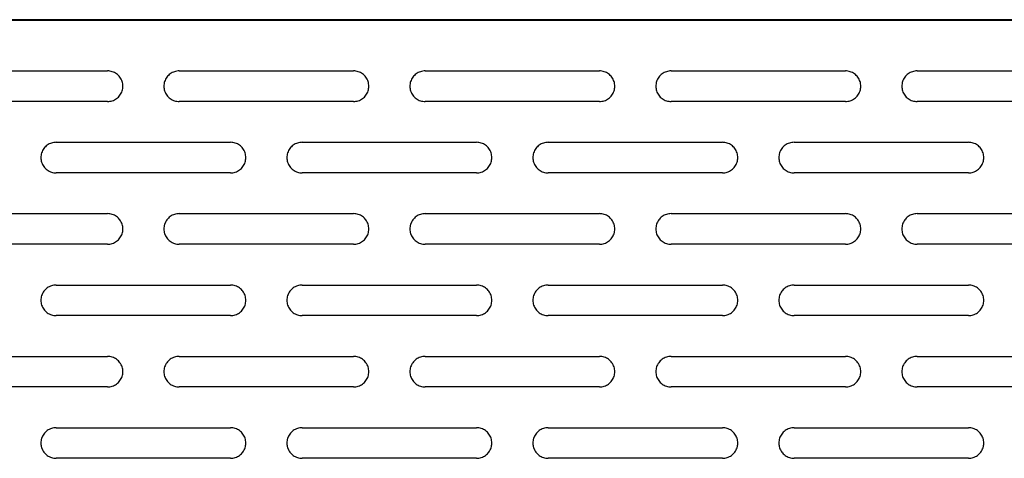
# Model space of a CAD drawing. Extents: x 880 to 5613, y -2677 to 1840.
# Drawn here: x 980 to 1076, y 1024 to 1067 of the extents above; entities that cross this region are included whole.
import ezdxf

# ---------------------------------------------------------------- set-up
doc = ezdxf.new("R2010")
doc.units = 0
doc.header["$MEASUREMENT"] = 0
doc.layers.add('60（枠・注記・公差印）', color=3, linetype='CONTINUOUS')
doc.layers.add('PLATE_M_D_2ND_1220S1_new__BL153', color=7, linetype='CONTINUOUS')

msp = doc.modelspace()

# ---------------------------------------------------------------- linework, layer by layer
at = {"layer": '60（枠・注記・公差印）', "color": 0, "linetype": 'Continuous'}
for p, q in [((971.369, 1061.941), (988.369, 1061.941)), ((995.369, 1061.941), (1012.369, 1061.941)), ((1019.369, 1061.941), (1036.369, 1061.941)), ((1043.369, 1061.941), (1060.369, 1061.941)), ((1067.369, 1061.941), (1084.369, 1061.941)), ((988.369, 1058.958), (971.369, 1058.958)), ((1012.369, 1058.958), (995.369, 1058.958)), ((1036.369, 1058.958), (1019.369, 1058.958)), ((1060.369, 1058.958), (1043.369, 1058.958)), ((1084.369, 1058.958), (1067.369, 1058.958)), ((983.369, 1054.98), (1000.369, 1054.98)), ((1007.369, 1054.98), (1024.369, 1054.98)), ((1031.369, 1054.98), (1048.369, 1054.98)), ((1055.369, 1054.98), (1072.369, 1054.98)), ((1000.369, 1051.996), (983.369, 1051.996)), ((1024.369, 1051.996), (1007.369, 1051.996)), ((1048.369, 1051.996), (1031.369, 1051.996)), ((1072.369, 1051.996), (1055.369, 1051.996)), ((971.369, 1048.018), (988.369, 1048.018)), ((995.369, 1048.018), (1012.369, 1048.018)), ((1019.369, 1048.018), (1036.369, 1048.018)), ((1043.369, 1048.018), (1060.369, 1048.018)), ((1067.369, 1048.018), (1084.369, 1048.018)), ((988.369, 1045.035), (971.369, 1045.035)), ((1012.369, 1045.035), (995.369, 1045.035)), ((1036.369, 1045.035), (1019.369, 1045.035)), ((1060.369, 1045.035), (1043.369, 1045.035)), ((1084.369, 1045.035), (1067.369, 1045.035)), ((983.369, 1041.057), (1000.369, 1041.057)), ((1007.369, 1041.057), (1024.369, 1041.057)), ((1031.369, 1041.057), (1048.369, 1041.057)), ((1055.369, 1041.057), (1072.369, 1041.057)), ((1000.369, 1038.073), (983.369, 1038.073)), ((1024.369, 1038.073), (1007.369, 1038.073)), ((1048.369, 1038.073), (1031.369, 1038.073)), ((1072.369, 1038.073), (1055.369, 1038.073)), ((971.369, 1034.095), (988.369, 1034.095)), ((995.369, 1034.095), (1012.369, 1034.095)), ((1019.369, 1034.095), (1036.369, 1034.095)), ((1043.369, 1034.095), (1060.369, 1034.095)), ((1067.369, 1034.095), (1084.369, 1034.095)), ((988.369, 1031.111), (971.369, 1031.111)), ((1012.369, 1031.111), (995.369, 1031.111)), ((1036.369, 1031.111), (1019.369, 1031.111)), ((1060.369, 1031.111), (1043.369, 1031.111)), ((1084.369, 1031.111), (1067.369, 1031.111)), ((983.369, 1027.133), (1000.369, 1027.133)), ((1007.369, 1027.133), (1024.369, 1027.133)), ((1031.369, 1027.133), (1048.369, 1027.133)), ((1055.369, 1027.133), (1072.369, 1027.133)), ((1000.369, 1024.15), (983.369, 1024.15)), ((1024.369, 1024.15), (1007.369, 1024.15)), ((1048.369, 1024.15), (1031.369, 1024.15)), ((1072.369, 1024.15), (1055.369, 1024.15))]:
    msp.add_line(p, q, dxfattribs=at)
for centre, start, end in [((988.387, 1060.45), 359.08973, 359.99991), ((995.35, 1060.45), 180.00009, 180.91027), ((1012.387, 1060.45), 359.08973, 359.99991), ((1019.35, 1060.45), 180.00009, 180.91027), ((1036.387, 1060.45), 359.08973, 359.99991), ((1043.35, 1060.45), 180.00009, 180.91027), ((1060.387, 1060.45), 359.08973, 359.99991), ((1067.35, 1060.45), 180.00009, 180.91027), ((983.35, 1053.488), 180.00009, 180.91027), ((1000.387, 1053.488), 359.08973, 359.99991), ((1007.35, 1053.488), 180.00009, 180.91027), ((1024.387, 1053.488), 359.08973, 359.99991), ((1031.35, 1053.488), 180.00009, 180.91027), ((1048.387, 1053.488), 359.08973, 359.99991), ((1055.35, 1053.488), 180.00009, 180.91027), ((1072.387, 1053.488), 359.08973, 359.99991), ((988.387, 1046.526), 359.08973, 359.99991), ((995.35, 1046.526), 180.00009, 180.91027), ((1012.387, 1046.526), 359.08973, 359.99991), ((1019.35, 1046.526), 180.00009, 180.91027), ((1036.387, 1046.526), 359.08973, 359.99991), ((1043.35, 1046.526), 180.00009, 180.91027), ((1060.387, 1046.526), 359.08973, 359.99991), ((1067.35, 1046.526), 180.00009, 180.91027), ((983.35, 1039.565), 180.00009, 180.91027), ((1000.387, 1039.565), 359.08973, 359.99991), ((1007.35, 1039.565), 180.00009, 180.91027), ((1024.387, 1039.565), 359.08973, 359.99991), ((1031.35, 1039.565), 180.00009, 180.91027), ((1048.387, 1039.565), 359.08973, 359.99991), ((1055.35, 1039.565), 180.00009, 180.91027), ((1072.387, 1039.565), 359.08973, 359.99991), ((988.387, 1032.603), 359.08973, 359.99991), ((995.35, 1032.603), 180.00009, 180.91027), ((1012.387, 1032.603), 359.08973, 359.99991), ((1019.35, 1032.603), 180.00009, 180.91027), ((1036.387, 1032.603), 359.08973, 359.99991), ((1043.35, 1032.603), 180.00009, 180.91027), ((1060.387, 1032.603), 359.08973, 359.99991), ((1067.35, 1032.603), 180.00009, 180.91027), ((983.35, 1025.641), 180.00009, 180.91027), ((1000.387, 1025.641), 359.08973, 359.99991), ((1007.35, 1025.641), 180.00009, 180.91027), ((1024.387, 1025.641), 359.08973, 359.99991), ((1031.35, 1025.641), 180.00009, 180.91027), ((1048.387, 1025.641), 359.08973, 359.99991), ((1055.35, 1025.641), 180.00009, 180.91027), ((1072.387, 1025.641), 359.08973, 359.99991)]:
    msp.add_arc(centre, 1.481, start, end, dxfattribs=at)
for points, knots in [([(989.869, 1060.45), (989.869, 1060.528), (989.856, 1060.684), (989.801, 1060.913), (989.711, 1061.13), (989.587, 1061.33), (989.434, 1061.509), (989.254, 1061.662), (989.052, 1061.784), (988.834, 1061.874), (988.604, 1061.929), (988.447, 1061.941), (988.369, 1061.941)], [0, 0, 0, 0, 0.234096, 0.468254, 0.702531, 0.936972, 1.171604, 1.406439, 1.641465, 1.876654, 2.111961, 2.34733, 2.34733, 2.34733, 2.34733]), ([(995.369, 1061.941), (995.29, 1061.941), (995.133, 1061.929), (994.903, 1061.874), (994.685, 1061.784), (994.484, 1061.662), (994.304, 1061.509), (994.15, 1061.33), (994.027, 1061.13), (993.936, 1060.913), (993.881, 1060.684), (993.869, 1060.528), (993.869, 1060.45)], [0, 0, 0, 0, 0.235369, 0.470677, 0.705865, 0.940891, 1.175726, 1.410358, 1.644799, 1.879076, 2.113234, 2.34733, 2.34733, 2.34733, 2.34733]), ([(1013.869, 1060.45), (1013.869, 1060.528), (1013.856, 1060.684), (1013.801, 1060.913), (1013.711, 1061.13), (1013.587, 1061.33), (1013.434, 1061.509), (1013.254, 1061.662), (1013.052, 1061.784), (1012.834, 1061.874), (1012.604, 1061.929), (1012.447, 1061.941), (1012.369, 1061.941)], [0, 0, 0, 0, 0.234096, 0.468254, 0.702531, 0.936972, 1.171604, 1.406439, 1.641465, 1.876654, 2.111961, 2.34733, 2.34733, 2.34733, 2.34733]), ([(1019.369, 1061.941), (1019.29, 1061.941), (1019.133, 1061.929), (1018.903, 1061.874), (1018.685, 1061.784), (1018.484, 1061.662), (1018.304, 1061.509), (1018.15, 1061.33), (1018.027, 1061.13), (1017.936, 1060.913), (1017.881, 1060.684), (1017.869, 1060.528), (1017.869, 1060.45)], [0, 0, 0, 0, 0.235369, 0.470677, 0.705865, 0.940891, 1.175726, 1.410358, 1.644799, 1.879076, 2.113234, 2.34733, 2.34733, 2.34733, 2.34733]), ([(1037.869, 1060.45), (1037.869, 1060.528), (1037.856, 1060.684), (1037.801, 1060.913), (1037.711, 1061.13), (1037.587, 1061.33), (1037.434, 1061.509), (1037.254, 1061.662), (1037.052, 1061.784), (1036.834, 1061.874), (1036.604, 1061.929), (1036.447, 1061.941), (1036.369, 1061.941)], [0, 0, 0, 0, 0.234096, 0.468254, 0.702531, 0.936972, 1.171604, 1.406439, 1.641465, 1.876654, 2.111961, 2.34733, 2.34733, 2.34733, 2.34733]), ([(1043.369, 1061.941), (1043.29, 1061.941), (1043.133, 1061.929), (1042.903, 1061.874), (1042.685, 1061.784), (1042.484, 1061.662), (1042.304, 1061.509), (1042.15, 1061.33), (1042.027, 1061.13), (1041.936, 1060.913), (1041.881, 1060.684), (1041.869, 1060.528), (1041.869, 1060.45)], [0, 0, 0, 0, 0.235369, 0.470677, 0.705865, 0.940891, 1.175726, 1.410358, 1.644799, 1.879076, 2.113234, 2.34733, 2.34733, 2.34733, 2.34733]), ([(1061.869, 1060.45), (1061.869, 1060.528), (1061.856, 1060.684), (1061.801, 1060.913), (1061.711, 1061.13), (1061.587, 1061.33), (1061.434, 1061.509), (1061.254, 1061.662), (1061.052, 1061.784), (1060.834, 1061.874), (1060.604, 1061.929), (1060.447, 1061.941), (1060.369, 1061.941)], [0, 0, 0, 0, 0.234096, 0.468254, 0.702531, 0.936972, 1.171604, 1.406439, 1.641465, 1.876654, 2.111961, 2.34733, 2.34733, 2.34733, 2.34733]), ([(1067.369, 1061.941), (1067.29, 1061.941), (1067.133, 1061.929), (1066.903, 1061.874), (1066.685, 1061.784), (1066.484, 1061.662), (1066.304, 1061.509), (1066.15, 1061.33), (1066.027, 1061.13), (1065.936, 1060.913), (1065.881, 1060.684), (1065.869, 1060.528), (1065.869, 1060.45)], [0, 0, 0, 0, 0.235369, 0.470677, 0.705865, 0.940891, 1.175726, 1.410358, 1.644799, 1.879076, 2.113234, 2.34733, 2.34733, 2.34733, 2.34733]), ([(988.369, 1058.958), (988.447, 1058.958), (988.604, 1058.97), (988.834, 1059.025), (989.052, 1059.115), (989.254, 1059.238), (989.434, 1059.39), (989.587, 1059.569), (989.711, 1059.77), (989.801, 1059.987), (989.855, 1060.208), (989.867, 1060.356), (989.869, 1060.426)], [0, 0, 0, 0, 0.235369, 0.470677, 0.705865, 0.940891, 1.175726, 1.410358, 1.644799, 1.879076, 2.113234, 2.323865, 2.323865, 2.323865, 2.323865]), ([(993.869, 1060.426), (993.87, 1060.356), (993.883, 1060.208), (993.936, 1059.987), (994.027, 1059.77), (994.15, 1059.569), (994.304, 1059.39), (994.484, 1059.238), (994.685, 1059.115), (994.903, 1059.025), (995.133, 1058.97), (995.29, 1058.958), (995.369, 1058.958)], [0, 0, 0, 0, 0.21063, 0.444789, 0.679066, 0.913506, 1.148139, 1.382973, 1.617999, 1.853188, 2.088495, 2.323865, 2.323865, 2.323865, 2.323865]), ([(1012.369, 1058.958), (1012.447, 1058.958), (1012.604, 1058.97), (1012.834, 1059.025), (1013.052, 1059.115), (1013.254, 1059.238), (1013.434, 1059.39), (1013.587, 1059.569), (1013.711, 1059.77), (1013.801, 1059.987), (1013.855, 1060.208), (1013.867, 1060.356), (1013.869, 1060.426)], [0, 0, 0, 0, 0.235369, 0.470677, 0.705865, 0.940891, 1.175726, 1.410358, 1.644799, 1.879076, 2.113234, 2.323865, 2.323865, 2.323865, 2.323865]), ([(1017.869, 1060.426), (1017.87, 1060.356), (1017.883, 1060.208), (1017.936, 1059.987), (1018.027, 1059.77), (1018.15, 1059.569), (1018.304, 1059.39), (1018.484, 1059.238), (1018.685, 1059.115), (1018.903, 1059.025), (1019.133, 1058.97), (1019.29, 1058.958), (1019.369, 1058.958)], [0, 0, 0, 0, 0.21063, 0.444789, 0.679066, 0.913506, 1.148139, 1.382973, 1.617999, 1.853188, 2.088495, 2.323865, 2.323865, 2.323865, 2.323865]), ([(1036.369, 1058.958), (1036.447, 1058.958), (1036.604, 1058.97), (1036.834, 1059.025), (1037.052, 1059.115), (1037.254, 1059.238), (1037.434, 1059.39), (1037.587, 1059.569), (1037.711, 1059.77), (1037.801, 1059.987), (1037.855, 1060.208), (1037.867, 1060.356), (1037.869, 1060.426)], [0, 0, 0, 0, 0.235369, 0.470677, 0.705865, 0.940891, 1.175726, 1.410358, 1.644799, 1.879076, 2.113234, 2.323865, 2.323865, 2.323865, 2.323865]), ([(1041.869, 1060.426), (1041.87, 1060.356), (1041.883, 1060.208), (1041.936, 1059.987), (1042.027, 1059.77), (1042.15, 1059.569), (1042.304, 1059.39), (1042.484, 1059.238), (1042.685, 1059.115), (1042.903, 1059.025), (1043.133, 1058.97), (1043.29, 1058.958), (1043.369, 1058.958)], [0, 0, 0, 0, 0.21063, 0.444789, 0.679066, 0.913506, 1.148139, 1.382973, 1.617999, 1.853188, 2.088495, 2.323865, 2.323865, 2.323865, 2.323865]), ([(1060.369, 1058.958), (1060.447, 1058.958), (1060.604, 1058.97), (1060.834, 1059.025), (1061.052, 1059.115), (1061.254, 1059.238), (1061.434, 1059.39), (1061.587, 1059.569), (1061.711, 1059.77), (1061.801, 1059.987), (1061.855, 1060.208), (1061.867, 1060.356), (1061.869, 1060.426)], [0, 0, 0, 0, 0.235369, 0.470677, 0.705865, 0.940891, 1.175726, 1.410358, 1.644799, 1.879076, 2.113234, 2.323865, 2.323865, 2.323865, 2.323865]), ([(1065.869, 1060.426), (1065.87, 1060.356), (1065.883, 1060.208), (1065.936, 1059.987), (1066.027, 1059.77), (1066.15, 1059.569), (1066.304, 1059.39), (1066.484, 1059.238), (1066.685, 1059.115), (1066.903, 1059.025), (1067.133, 1058.97), (1067.29, 1058.958), (1067.369, 1058.958)], [0, 0, 0, 0, 0.21063, 0.444789, 0.679066, 0.913506, 1.148139, 1.382973, 1.617999, 1.853188, 2.088495, 2.323865, 2.323865, 2.323865, 2.323865]), ([(983.369, 1054.98), (983.29, 1054.98), (983.133, 1054.968), (982.903, 1054.913), (982.685, 1054.823), (982.484, 1054.7), (982.304, 1054.547), (982.15, 1054.369), (982.027, 1054.168), (981.936, 1053.951), (981.881, 1053.722), (981.869, 1053.566), (981.869, 1053.488)], [0, 0, 0, 0, 0.235369, 0.470677, 0.705865, 0.940891, 1.175726, 1.410358, 1.644799, 1.879076, 2.113234, 2.34733, 2.34733, 2.34733, 2.34733]), ([(1001.869, 1053.488), (1001.869, 1053.566), (1001.856, 1053.722), (1001.801, 1053.951), (1001.711, 1054.168), (1001.587, 1054.369), (1001.434, 1054.547), (1001.254, 1054.7), (1001.052, 1054.823), (1000.834, 1054.913), (1000.604, 1054.968), (1000.447, 1054.98), (1000.369, 1054.98)], [0, 0, 0, 0, 0.234096, 0.468254, 0.702531, 0.936972, 1.171604, 1.406439, 1.641465, 1.876654, 2.111961, 2.34733, 2.34733, 2.34733, 2.34733]), ([(1007.369, 1054.98), (1007.29, 1054.98), (1007.133, 1054.968), (1006.903, 1054.913), (1006.685, 1054.823), (1006.484, 1054.7), (1006.304, 1054.547), (1006.15, 1054.369), (1006.027, 1054.168), (1005.936, 1053.951), (1005.881, 1053.722), (1005.869, 1053.566), (1005.869, 1053.488)], [0, 0, 0, 0, 0.235369, 0.470677, 0.705865, 0.940891, 1.175726, 1.410358, 1.644799, 1.879076, 2.113234, 2.34733, 2.34733, 2.34733, 2.34733]), ([(1025.869, 1053.488), (1025.869, 1053.566), (1025.856, 1053.722), (1025.801, 1053.951), (1025.711, 1054.168), (1025.587, 1054.369), (1025.434, 1054.547), (1025.254, 1054.7), (1025.052, 1054.823), (1024.834, 1054.913), (1024.604, 1054.968), (1024.447, 1054.98), (1024.369, 1054.98)], [0, 0, 0, 0, 0.234096, 0.468254, 0.702531, 0.936972, 1.171604, 1.406439, 1.641465, 1.876654, 2.111961, 2.34733, 2.34733, 2.34733, 2.34733]), ([(1031.369, 1054.98), (1031.29, 1054.98), (1031.133, 1054.968), (1030.903, 1054.913), (1030.685, 1054.823), (1030.484, 1054.7), (1030.304, 1054.547), (1030.15, 1054.369), (1030.027, 1054.168), (1029.936, 1053.951), (1029.881, 1053.722), (1029.869, 1053.566), (1029.869, 1053.488)], [0, 0, 0, 0, 0.235369, 0.470677, 0.705865, 0.940891, 1.175726, 1.410358, 1.644799, 1.879076, 2.113234, 2.34733, 2.34733, 2.34733, 2.34733]), ([(1049.869, 1053.488), (1049.869, 1053.566), (1049.856, 1053.722), (1049.801, 1053.951), (1049.711, 1054.168), (1049.587, 1054.369), (1049.434, 1054.547), (1049.254, 1054.7), (1049.052, 1054.823), (1048.834, 1054.913), (1048.604, 1054.968), (1048.447, 1054.98), (1048.369, 1054.98)], [0, 0, 0, 0, 0.234096, 0.468254, 0.702531, 0.936972, 1.171604, 1.406439, 1.641465, 1.876654, 2.111961, 2.34733, 2.34733, 2.34733, 2.34733]), ([(1055.369, 1054.98), (1055.29, 1054.98), (1055.133, 1054.968), (1054.903, 1054.913), (1054.685, 1054.823), (1054.484, 1054.7), (1054.304, 1054.547), (1054.15, 1054.369), (1054.027, 1054.168), (1053.936, 1053.951), (1053.881, 1053.722), (1053.869, 1053.566), (1053.869, 1053.488)], [0, 0, 0, 0, 0.235369, 0.470677, 0.705865, 0.940891, 1.175726, 1.410358, 1.644799, 1.879076, 2.113234, 2.34733, 2.34733, 2.34733, 2.34733]), ([(1073.869, 1053.488), (1073.869, 1053.566), (1073.856, 1053.722), (1073.801, 1053.951), (1073.711, 1054.168), (1073.587, 1054.369), (1073.434, 1054.547), (1073.254, 1054.7), (1073.052, 1054.823), (1072.834, 1054.913), (1072.604, 1054.968), (1072.447, 1054.98), (1072.369, 1054.98)], [0, 0, 0, 0, 0.234096, 0.468254, 0.702531, 0.936972, 1.171604, 1.406439, 1.641465, 1.876654, 2.111961, 2.34733, 2.34733, 2.34733, 2.34733]), ([(981.869, 1053.464), (981.87, 1053.394), (981.883, 1053.246), (981.936, 1053.025), (982.027, 1052.808), (982.15, 1052.607), (982.304, 1052.429), (982.484, 1052.276), (982.685, 1052.153), (982.903, 1052.063), (983.133, 1052.009), (983.29, 1051.996), (983.369, 1051.996)], [0, 0, 0, 0, 0.21063, 0.444789, 0.679066, 0.913506, 1.148139, 1.382973, 1.617999, 1.853188, 2.088495, 2.323865, 2.323865, 2.323865, 2.323865]), ([(1000.369, 1051.996), (1000.447, 1051.996), (1000.604, 1052.009), (1000.834, 1052.063), (1001.052, 1052.153), (1001.254, 1052.276), (1001.434, 1052.429), (1001.587, 1052.607), (1001.711, 1052.808), (1001.801, 1053.025), (1001.855, 1053.246), (1001.867, 1053.394), (1001.869, 1053.464)], [0, 0, 0, 0, 0.235369, 0.470677, 0.705865, 0.940891, 1.175726, 1.410358, 1.644799, 1.879076, 2.113234, 2.323865, 2.323865, 2.323865, 2.323865]), ([(1005.869, 1053.464), (1005.87, 1053.394), (1005.883, 1053.246), (1005.936, 1053.025), (1006.027, 1052.808), (1006.15, 1052.607), (1006.304, 1052.429), (1006.484, 1052.276), (1006.685, 1052.153), (1006.903, 1052.063), (1007.133, 1052.009), (1007.29, 1051.996), (1007.369, 1051.996)], [0, 0, 0, 0, 0.21063, 0.444789, 0.679066, 0.913506, 1.148139, 1.382973, 1.617999, 1.853188, 2.088495, 2.323865, 2.323865, 2.323865, 2.323865]), ([(1024.369, 1051.996), (1024.447, 1051.996), (1024.604, 1052.009), (1024.834, 1052.063), (1025.052, 1052.153), (1025.254, 1052.276), (1025.434, 1052.429), (1025.587, 1052.607), (1025.711, 1052.808), (1025.801, 1053.025), (1025.855, 1053.246), (1025.867, 1053.394), (1025.869, 1053.464)], [0, 0, 0, 0, 0.235369, 0.470677, 0.705865, 0.940891, 1.175726, 1.410358, 1.644799, 1.879076, 2.113234, 2.323865, 2.323865, 2.323865, 2.323865]), ([(1029.869, 1053.464), (1029.87, 1053.394), (1029.883, 1053.246), (1029.936, 1053.025), (1030.027, 1052.808), (1030.15, 1052.607), (1030.304, 1052.429), (1030.484, 1052.276), (1030.685, 1052.153), (1030.903, 1052.063), (1031.133, 1052.009), (1031.29, 1051.996), (1031.369, 1051.996)], [0, 0, 0, 0, 0.21063, 0.444789, 0.679066, 0.913506, 1.148139, 1.382973, 1.617999, 1.853188, 2.088495, 2.323865, 2.323865, 2.323865, 2.323865]), ([(1048.369, 1051.996), (1048.447, 1051.996), (1048.604, 1052.009), (1048.834, 1052.063), (1049.052, 1052.153), (1049.254, 1052.276), (1049.434, 1052.429), (1049.587, 1052.607), (1049.711, 1052.808), (1049.801, 1053.025), (1049.855, 1053.246), (1049.867, 1053.394), (1049.869, 1053.464)], [0, 0, 0, 0, 0.235369, 0.470677, 0.705865, 0.940891, 1.175726, 1.410358, 1.644799, 1.879076, 2.113234, 2.323865, 2.323865, 2.323865, 2.323865]), ([(1053.869, 1053.464), (1053.87, 1053.394), (1053.883, 1053.246), (1053.936, 1053.025), (1054.027, 1052.808), (1054.15, 1052.607), (1054.304, 1052.429), (1054.484, 1052.276), (1054.685, 1052.153), (1054.903, 1052.063), (1055.133, 1052.009), (1055.29, 1051.996), (1055.369, 1051.996)], [0, 0, 0, 0, 0.21063, 0.444789, 0.679066, 0.913506, 1.148139, 1.382973, 1.617999, 1.853188, 2.088495, 2.323865, 2.323865, 2.323865, 2.323865]), ([(1072.369, 1051.996), (1072.447, 1051.996), (1072.604, 1052.009), (1072.834, 1052.063), (1073.052, 1052.153), (1073.254, 1052.276), (1073.434, 1052.429), (1073.587, 1052.607), (1073.711, 1052.808), (1073.801, 1053.025), (1073.855, 1053.246), (1073.867, 1053.394), (1073.869, 1053.464)], [0, 0, 0, 0, 0.235369, 0.470677, 0.705865, 0.940891, 1.175726, 1.410358, 1.644799, 1.879076, 2.113234, 2.323865, 2.323865, 2.323865, 2.323865]), ([(989.869, 1046.526), (989.869, 1046.604), (989.856, 1046.761), (989.801, 1046.989), (989.711, 1047.206), (989.587, 1047.407), (989.434, 1047.586), (989.254, 1047.738), (989.052, 1047.861), (988.834, 1047.951), (988.604, 1048.006), (988.447, 1048.018), (988.369, 1048.018)], [0, 0, 0, 0, 0.234096, 0.468254, 0.702531, 0.936972, 1.171604, 1.406439, 1.641465, 1.876654, 2.111961, 2.34733, 2.34733, 2.34733, 2.34733]), ([(995.369, 1048.018), (995.29, 1048.018), (995.133, 1048.006), (994.903, 1047.951), (994.685, 1047.861), (994.484, 1047.738), (994.304, 1047.586), (994.15, 1047.407), (994.027, 1047.206), (993.936, 1046.989), (993.881, 1046.761), (993.869, 1046.604), (993.869, 1046.526)], [0, 0, 0, 0, 0.235369, 0.470677, 0.705865, 0.940891, 1.175726, 1.410358, 1.644799, 1.879076, 2.113234, 2.34733, 2.34733, 2.34733, 2.34733]), ([(1013.869, 1046.526), (1013.869, 1046.604), (1013.856, 1046.761), (1013.801, 1046.989), (1013.711, 1047.206), (1013.587, 1047.407), (1013.434, 1047.586), (1013.254, 1047.738), (1013.052, 1047.861), (1012.834, 1047.951), (1012.604, 1048.006), (1012.447, 1048.018), (1012.369, 1048.018)], [0, 0, 0, 0, 0.234096, 0.468254, 0.702531, 0.936972, 1.171604, 1.406439, 1.641465, 1.876654, 2.111961, 2.34733, 2.34733, 2.34733, 2.34733]), ([(1019.369, 1048.018), (1019.29, 1048.018), (1019.133, 1048.006), (1018.903, 1047.951), (1018.685, 1047.861), (1018.484, 1047.738), (1018.304, 1047.586), (1018.15, 1047.407), (1018.027, 1047.206), (1017.936, 1046.989), (1017.881, 1046.761), (1017.869, 1046.604), (1017.869, 1046.526)], [0, 0, 0, 0, 0.235369, 0.470677, 0.705865, 0.940891, 1.175726, 1.410358, 1.644799, 1.879076, 2.113234, 2.34733, 2.34733, 2.34733, 2.34733]), ([(1037.869, 1046.526), (1037.869, 1046.604), (1037.856, 1046.761), (1037.801, 1046.989), (1037.711, 1047.206), (1037.587, 1047.407), (1037.434, 1047.586), (1037.254, 1047.738), (1037.052, 1047.861), (1036.834, 1047.951), (1036.604, 1048.006), (1036.447, 1048.018), (1036.369, 1048.018)], [0, 0, 0, 0, 0.234096, 0.468254, 0.702531, 0.936972, 1.171604, 1.406439, 1.641465, 1.876654, 2.111961, 2.34733, 2.34733, 2.34733, 2.34733]), ([(1043.369, 1048.018), (1043.29, 1048.018), (1043.133, 1048.006), (1042.903, 1047.951), (1042.685, 1047.861), (1042.484, 1047.738), (1042.304, 1047.586), (1042.15, 1047.407), (1042.027, 1047.206), (1041.936, 1046.989), (1041.881, 1046.761), (1041.869, 1046.604), (1041.869, 1046.526)], [0, 0, 0, 0, 0.235369, 0.470677, 0.705865, 0.940891, 1.175726, 1.410358, 1.644799, 1.879076, 2.113234, 2.34733, 2.34733, 2.34733, 2.34733]), ([(1061.869, 1046.526), (1061.869, 1046.604), (1061.856, 1046.761), (1061.801, 1046.989), (1061.711, 1047.206), (1061.587, 1047.407), (1061.434, 1047.586), (1061.254, 1047.738), (1061.052, 1047.861), (1060.834, 1047.951), (1060.604, 1048.006), (1060.447, 1048.018), (1060.369, 1048.018)], [0, 0, 0, 0, 0.234096, 0.468254, 0.702531, 0.936972, 1.171604, 1.406439, 1.641465, 1.876654, 2.111961, 2.34733, 2.34733, 2.34733, 2.34733]), ([(1067.369, 1048.018), (1067.29, 1048.018), (1067.133, 1048.006), (1066.903, 1047.951), (1066.685, 1047.861), (1066.484, 1047.738), (1066.304, 1047.586), (1066.15, 1047.407), (1066.027, 1047.206), (1065.936, 1046.989), (1065.881, 1046.761), (1065.869, 1046.604), (1065.869, 1046.526)], [0, 0, 0, 0, 0.235369, 0.470677, 0.705865, 0.940891, 1.175726, 1.410358, 1.644799, 1.879076, 2.113234, 2.34733, 2.34733, 2.34733, 2.34733]), ([(988.369, 1045.035), (988.447, 1045.035), (988.604, 1045.047), (988.834, 1045.102), (989.052, 1045.192), (989.254, 1045.314), (989.434, 1045.467), (989.587, 1045.646), (989.711, 1045.846), (989.801, 1046.063), (989.855, 1046.284), (989.867, 1046.433), (989.869, 1046.503)], [0, 0, 0, 0, 0.235369, 0.470677, 0.705865, 0.940891, 1.175726, 1.410358, 1.644799, 1.879076, 2.113234, 2.323865, 2.323865, 2.323865, 2.323865]), ([(993.869, 1046.503), (993.87, 1046.433), (993.883, 1046.284), (993.936, 1046.063), (994.027, 1045.846), (994.15, 1045.646), (994.304, 1045.467), (994.484, 1045.314), (994.685, 1045.192), (994.903, 1045.102), (995.133, 1045.047), (995.29, 1045.035), (995.369, 1045.035)], [0, 0, 0, 0, 0.21063, 0.444789, 0.679066, 0.913506, 1.148139, 1.382973, 1.617999, 1.853188, 2.088495, 2.323865, 2.323865, 2.323865, 2.323865]), ([(1012.369, 1045.035), (1012.447, 1045.035), (1012.604, 1045.047), (1012.834, 1045.102), (1013.052, 1045.192), (1013.254, 1045.314), (1013.434, 1045.467), (1013.587, 1045.646), (1013.711, 1045.846), (1013.801, 1046.063), (1013.855, 1046.284), (1013.867, 1046.433), (1013.869, 1046.503)], [0, 0, 0, 0, 0.235369, 0.470677, 0.705865, 0.940891, 1.175726, 1.410358, 1.644799, 1.879076, 2.113234, 2.323865, 2.323865, 2.323865, 2.323865]), ([(1017.869, 1046.503), (1017.87, 1046.433), (1017.883, 1046.284), (1017.936, 1046.063), (1018.027, 1045.846), (1018.15, 1045.646), (1018.304, 1045.467), (1018.484, 1045.314), (1018.685, 1045.192), (1018.903, 1045.102), (1019.133, 1045.047), (1019.29, 1045.035), (1019.369, 1045.035)], [0, 0, 0, 0, 0.21063, 0.444789, 0.679066, 0.913506, 1.148139, 1.382973, 1.617999, 1.853188, 2.088495, 2.323865, 2.323865, 2.323865, 2.323865]), ([(1036.369, 1045.035), (1036.447, 1045.035), (1036.604, 1045.047), (1036.834, 1045.102), (1037.052, 1045.192), (1037.254, 1045.314), (1037.434, 1045.467), (1037.587, 1045.646), (1037.711, 1045.846), (1037.801, 1046.063), (1037.855, 1046.284), (1037.867, 1046.433), (1037.869, 1046.503)], [0, 0, 0, 0, 0.235369, 0.470677, 0.705865, 0.940891, 1.175726, 1.410358, 1.644799, 1.879076, 2.113234, 2.323865, 2.323865, 2.323865, 2.323865]), ([(1041.869, 1046.503), (1041.87, 1046.433), (1041.883, 1046.284), (1041.936, 1046.063), (1042.027, 1045.846), (1042.15, 1045.646), (1042.304, 1045.467), (1042.484, 1045.314), (1042.685, 1045.192), (1042.903, 1045.102), (1043.133, 1045.047), (1043.29, 1045.035), (1043.369, 1045.035)], [0, 0, 0, 0, 0.21063, 0.444789, 0.679066, 0.913506, 1.148139, 1.382973, 1.617999, 1.853188, 2.088495, 2.323865, 2.323865, 2.323865, 2.323865]), ([(1060.369, 1045.035), (1060.447, 1045.035), (1060.604, 1045.047), (1060.834, 1045.102), (1061.052, 1045.192), (1061.254, 1045.314), (1061.434, 1045.467), (1061.587, 1045.646), (1061.711, 1045.846), (1061.801, 1046.063), (1061.855, 1046.284), (1061.867, 1046.433), (1061.869, 1046.503)], [0, 0, 0, 0, 0.235369, 0.470677, 0.705865, 0.940891, 1.175726, 1.410358, 1.644799, 1.879076, 2.113234, 2.323865, 2.323865, 2.323865, 2.323865]), ([(1065.869, 1046.503), (1065.87, 1046.433), (1065.883, 1046.284), (1065.936, 1046.063), (1066.027, 1045.846), (1066.15, 1045.646), (1066.304, 1045.467), (1066.484, 1045.314), (1066.685, 1045.192), (1066.903, 1045.102), (1067.133, 1045.047), (1067.29, 1045.035), (1067.369, 1045.035)], [0, 0, 0, 0, 0.21063, 0.444789, 0.679066, 0.913506, 1.148139, 1.382973, 1.617999, 1.853188, 2.088495, 2.323865, 2.323865, 2.323865, 2.323865]), ([(983.369, 1041.057), (983.29, 1041.057), (983.133, 1041.044), (982.903, 1040.989), (982.685, 1040.899), (982.484, 1040.777), (982.304, 1040.624), (982.15, 1040.445), (982.027, 1040.245), (981.936, 1040.028), (981.881, 1039.799), (981.869, 1039.643), (981.869, 1039.565)], [0, 0, 0, 0, 0.235369, 0.470677, 0.705865, 0.940891, 1.175726, 1.410358, 1.644799, 1.879076, 2.113234, 2.34733, 2.34733, 2.34733, 2.34733]), ([(1001.869, 1039.565), (1001.869, 1039.643), (1001.856, 1039.799), (1001.801, 1040.028), (1001.711, 1040.245), (1001.587, 1040.445), (1001.434, 1040.624), (1001.254, 1040.777), (1001.052, 1040.899), (1000.834, 1040.989), (1000.604, 1041.044), (1000.447, 1041.057), (1000.369, 1041.057)], [0, 0, 0, 0, 0.234096, 0.468254, 0.702531, 0.936972, 1.171604, 1.406439, 1.641465, 1.876654, 2.111961, 2.34733, 2.34733, 2.34733, 2.34733]), ([(1007.369, 1041.057), (1007.29, 1041.057), (1007.133, 1041.044), (1006.903, 1040.989), (1006.685, 1040.899), (1006.484, 1040.777), (1006.304, 1040.624), (1006.15, 1040.445), (1006.027, 1040.245), (1005.936, 1040.028), (1005.881, 1039.799), (1005.869, 1039.643), (1005.869, 1039.565)], [0, 0, 0, 0, 0.235369, 0.470677, 0.705865, 0.940891, 1.175726, 1.410358, 1.644799, 1.879076, 2.113234, 2.34733, 2.34733, 2.34733, 2.34733]), ([(1025.869, 1039.565), (1025.869, 1039.643), (1025.856, 1039.799), (1025.801, 1040.028), (1025.711, 1040.245), (1025.587, 1040.445), (1025.434, 1040.624), (1025.254, 1040.777), (1025.052, 1040.899), (1024.834, 1040.989), (1024.604, 1041.044), (1024.447, 1041.057), (1024.369, 1041.057)], [0, 0, 0, 0, 0.234096, 0.468254, 0.702531, 0.936972, 1.171604, 1.406439, 1.641465, 1.876654, 2.111961, 2.34733, 2.34733, 2.34733, 2.34733]), ([(1031.369, 1041.057), (1031.29, 1041.057), (1031.133, 1041.044), (1030.903, 1040.989), (1030.685, 1040.899), (1030.484, 1040.777), (1030.304, 1040.624), (1030.15, 1040.445), (1030.027, 1040.245), (1029.936, 1040.028), (1029.881, 1039.799), (1029.869, 1039.643), (1029.869, 1039.565)], [0, 0, 0, 0, 0.235369, 0.470677, 0.705865, 0.940891, 1.175726, 1.410358, 1.644799, 1.879076, 2.113234, 2.34733, 2.34733, 2.34733, 2.34733]), ([(1049.869, 1039.565), (1049.869, 1039.643), (1049.856, 1039.799), (1049.801, 1040.028), (1049.711, 1040.245), (1049.587, 1040.445), (1049.434, 1040.624), (1049.254, 1040.777), (1049.052, 1040.899), (1048.834, 1040.989), (1048.604, 1041.044), (1048.447, 1041.057), (1048.369, 1041.057)], [0, 0, 0, 0, 0.234096, 0.468254, 0.702531, 0.936972, 1.171604, 1.406439, 1.641465, 1.876654, 2.111961, 2.34733, 2.34733, 2.34733, 2.34733]), ([(1055.369, 1041.057), (1055.29, 1041.057), (1055.133, 1041.044), (1054.903, 1040.989), (1054.685, 1040.899), (1054.484, 1040.777), (1054.304, 1040.624), (1054.15, 1040.445), (1054.027, 1040.245), (1053.936, 1040.028), (1053.881, 1039.799), (1053.869, 1039.643), (1053.869, 1039.565)], [0, 0, 0, 0, 0.235369, 0.470677, 0.705865, 0.940891, 1.175726, 1.410358, 1.644799, 1.879076, 2.113234, 2.34733, 2.34733, 2.34733, 2.34733]), ([(1073.869, 1039.565), (1073.869, 1039.643), (1073.856, 1039.799), (1073.801, 1040.028), (1073.711, 1040.245), (1073.587, 1040.445), (1073.434, 1040.624), (1073.254, 1040.777), (1073.052, 1040.899), (1072.834, 1040.989), (1072.604, 1041.044), (1072.447, 1041.057), (1072.369, 1041.057)], [0, 0, 0, 0, 0.234096, 0.468254, 0.702531, 0.936972, 1.171604, 1.406439, 1.641465, 1.876654, 2.111961, 2.34733, 2.34733, 2.34733, 2.34733]), ([(981.869, 1039.541), (981.87, 1039.471), (981.883, 1039.323), (981.936, 1039.102), (982.027, 1038.885), (982.15, 1038.684), (982.304, 1038.505), (982.484, 1038.353), (982.685, 1038.23), (982.903, 1038.14), (983.133, 1038.085), (983.29, 1038.073), (983.369, 1038.073)], [0, 0, 0, 0, 0.21063, 0.444789, 0.679066, 0.913506, 1.148139, 1.382973, 1.617999, 1.853188, 2.088495, 2.323865, 2.323865, 2.323865, 2.323865]), ([(1000.369, 1038.073), (1000.447, 1038.073), (1000.604, 1038.085), (1000.834, 1038.14), (1001.052, 1038.23), (1001.254, 1038.353), (1001.434, 1038.505), (1001.587, 1038.684), (1001.711, 1038.885), (1001.801, 1039.102), (1001.855, 1039.323), (1001.867, 1039.471), (1001.869, 1039.541)], [0, 0, 0, 0, 0.235369, 0.470677, 0.705865, 0.940891, 1.175726, 1.410358, 1.644799, 1.879076, 2.113234, 2.323865, 2.323865, 2.323865, 2.323865]), ([(1005.869, 1039.541), (1005.87, 1039.471), (1005.883, 1039.323), (1005.936, 1039.102), (1006.027, 1038.885), (1006.15, 1038.684), (1006.304, 1038.505), (1006.484, 1038.353), (1006.685, 1038.23), (1006.903, 1038.14), (1007.133, 1038.085), (1007.29, 1038.073), (1007.369, 1038.073)], [0, 0, 0, 0, 0.21063, 0.444789, 0.679066, 0.913506, 1.148139, 1.382973, 1.617999, 1.853188, 2.088495, 2.323865, 2.323865, 2.323865, 2.323865]), ([(1024.369, 1038.073), (1024.447, 1038.073), (1024.604, 1038.085), (1024.834, 1038.14), (1025.052, 1038.23), (1025.254, 1038.353), (1025.434, 1038.505), (1025.587, 1038.684), (1025.711, 1038.885), (1025.801, 1039.102), (1025.855, 1039.323), (1025.867, 1039.471), (1025.869, 1039.541)], [0, 0, 0, 0, 0.235369, 0.470677, 0.705865, 0.940891, 1.175726, 1.410358, 1.644799, 1.879076, 2.113234, 2.323865, 2.323865, 2.323865, 2.323865]), ([(1029.869, 1039.541), (1029.87, 1039.471), (1029.883, 1039.323), (1029.936, 1039.102), (1030.027, 1038.885), (1030.15, 1038.684), (1030.304, 1038.505), (1030.484, 1038.353), (1030.685, 1038.23), (1030.903, 1038.14), (1031.133, 1038.085), (1031.29, 1038.073), (1031.369, 1038.073)], [0, 0, 0, 0, 0.21063, 0.444789, 0.679066, 0.913506, 1.148139, 1.382973, 1.617999, 1.853188, 2.088495, 2.323865, 2.323865, 2.323865, 2.323865]), ([(1048.369, 1038.073), (1048.447, 1038.073), (1048.604, 1038.085), (1048.834, 1038.14), (1049.052, 1038.23), (1049.254, 1038.353), (1049.434, 1038.505), (1049.587, 1038.684), (1049.711, 1038.885), (1049.801, 1039.102), (1049.855, 1039.323), (1049.867, 1039.471), (1049.869, 1039.541)], [0, 0, 0, 0, 0.235369, 0.470677, 0.705865, 0.940891, 1.175726, 1.410358, 1.644799, 1.879076, 2.113234, 2.323865, 2.323865, 2.323865, 2.323865]), ([(1053.869, 1039.541), (1053.87, 1039.471), (1053.883, 1039.323), (1053.936, 1039.102), (1054.027, 1038.885), (1054.15, 1038.684), (1054.304, 1038.505), (1054.484, 1038.353), (1054.685, 1038.23), (1054.903, 1038.14), (1055.133, 1038.085), (1055.29, 1038.073), (1055.369, 1038.073)], [0, 0, 0, 0, 0.21063, 0.444789, 0.679066, 0.913506, 1.148139, 1.382973, 1.617999, 1.853188, 2.088495, 2.323865, 2.323865, 2.323865, 2.323865]), ([(1072.369, 1038.073), (1072.447, 1038.073), (1072.604, 1038.085), (1072.834, 1038.14), (1073.052, 1038.23), (1073.254, 1038.353), (1073.434, 1038.505), (1073.587, 1038.684), (1073.711, 1038.885), (1073.801, 1039.102), (1073.855, 1039.323), (1073.867, 1039.471), (1073.869, 1039.541)], [0, 0, 0, 0, 0.235369, 0.470677, 0.705865, 0.940891, 1.175726, 1.410358, 1.644799, 1.879076, 2.113234, 2.323865, 2.323865, 2.323865, 2.323865]), ([(989.869, 1032.603), (989.869, 1032.681), (989.856, 1032.837), (989.801, 1033.066), (989.711, 1033.283), (989.587, 1033.484), (989.434, 1033.662), (989.254, 1033.815), (989.052, 1033.938), (988.834, 1034.028), (988.604, 1034.083), (988.447, 1034.095), (988.369, 1034.095)], [0, 0, 0, 0, 0.234096, 0.468254, 0.702531, 0.936972, 1.171604, 1.406439, 1.641465, 1.876654, 2.111961, 2.34733, 2.34733, 2.34733, 2.34733]), ([(995.369, 1034.095), (995.29, 1034.095), (995.133, 1034.083), (994.903, 1034.028), (994.685, 1033.938), (994.484, 1033.815), (994.304, 1033.662), (994.15, 1033.484), (994.027, 1033.283), (993.936, 1033.066), (993.881, 1032.837), (993.869, 1032.681), (993.869, 1032.603)], [0, 0, 0, 0, 0.235369, 0.470677, 0.705865, 0.940891, 1.175726, 1.410358, 1.644799, 1.879076, 2.113234, 2.34733, 2.34733, 2.34733, 2.34733]), ([(1013.869, 1032.603), (1013.869, 1032.681), (1013.856, 1032.837), (1013.801, 1033.066), (1013.711, 1033.283), (1013.587, 1033.484), (1013.434, 1033.662), (1013.254, 1033.815), (1013.052, 1033.938), (1012.834, 1034.028), (1012.604, 1034.083), (1012.447, 1034.095), (1012.369, 1034.095)], [0, 0, 0, 0, 0.234096, 0.468254, 0.702531, 0.936972, 1.171604, 1.406439, 1.641465, 1.876654, 2.111961, 2.34733, 2.34733, 2.34733, 2.34733]), ([(1019.369, 1034.095), (1019.29, 1034.095), (1019.133, 1034.083), (1018.903, 1034.028), (1018.685, 1033.938), (1018.484, 1033.815), (1018.304, 1033.662), (1018.15, 1033.484), (1018.027, 1033.283), (1017.936, 1033.066), (1017.881, 1032.837), (1017.869, 1032.681), (1017.869, 1032.603)], [0, 0, 0, 0, 0.235369, 0.470677, 0.705865, 0.940891, 1.175726, 1.410358, 1.644799, 1.879076, 2.113234, 2.34733, 2.34733, 2.34733, 2.34733]), ([(1037.869, 1032.603), (1037.869, 1032.681), (1037.856, 1032.837), (1037.801, 1033.066), (1037.711, 1033.283), (1037.587, 1033.484), (1037.434, 1033.662), (1037.254, 1033.815), (1037.052, 1033.938), (1036.834, 1034.028), (1036.604, 1034.083), (1036.447, 1034.095), (1036.369, 1034.095)], [0, 0, 0, 0, 0.234096, 0.468254, 0.702531, 0.936972, 1.171604, 1.406439, 1.641465, 1.876654, 2.111961, 2.34733, 2.34733, 2.34733, 2.34733]), ([(1043.369, 1034.095), (1043.29, 1034.095), (1043.133, 1034.083), (1042.903, 1034.028), (1042.685, 1033.938), (1042.484, 1033.815), (1042.304, 1033.662), (1042.15, 1033.484), (1042.027, 1033.283), (1041.936, 1033.066), (1041.881, 1032.837), (1041.869, 1032.681), (1041.869, 1032.603)], [0, 0, 0, 0, 0.235369, 0.470677, 0.705865, 0.940891, 1.175726, 1.410358, 1.644799, 1.879076, 2.113234, 2.34733, 2.34733, 2.34733, 2.34733]), ([(1061.869, 1032.603), (1061.869, 1032.681), (1061.856, 1032.837), (1061.801, 1033.066), (1061.711, 1033.283), (1061.587, 1033.484), (1061.434, 1033.662), (1061.254, 1033.815), (1061.052, 1033.938), (1060.834, 1034.028), (1060.604, 1034.083), (1060.447, 1034.095), (1060.369, 1034.095)], [0, 0, 0, 0, 0.234096, 0.468254, 0.702531, 0.936972, 1.171604, 1.406439, 1.641465, 1.876654, 2.111961, 2.34733, 2.34733, 2.34733, 2.34733]), ([(1067.369, 1034.095), (1067.29, 1034.095), (1067.133, 1034.083), (1066.903, 1034.028), (1066.685, 1033.938), (1066.484, 1033.815), (1066.304, 1033.662), (1066.15, 1033.484), (1066.027, 1033.283), (1065.936, 1033.066), (1065.881, 1032.837), (1065.869, 1032.681), (1065.869, 1032.603)], [0, 0, 0, 0, 0.235369, 0.470677, 0.705865, 0.940891, 1.175726, 1.410358, 1.644799, 1.879076, 2.113234, 2.34733, 2.34733, 2.34733, 2.34733]), ([(988.369, 1031.111), (988.447, 1031.111), (988.604, 1031.124), (988.834, 1031.178), (989.052, 1031.268), (989.254, 1031.391), (989.434, 1031.544), (989.587, 1031.723), (989.711, 1031.923), (989.801, 1032.14), (989.855, 1032.361), (989.867, 1032.509), (989.869, 1032.58)], [0, 0, 0, 0, 0.235369, 0.470677, 0.705865, 0.940891, 1.175726, 1.410358, 1.644799, 1.879076, 2.113234, 2.323865, 2.323865, 2.323865, 2.323865]), ([(993.869, 1032.58), (993.87, 1032.509), (993.883, 1032.361), (993.936, 1032.14), (994.027, 1031.923), (994.15, 1031.723), (994.304, 1031.544), (994.484, 1031.391), (994.685, 1031.268), (994.903, 1031.178), (995.133, 1031.124), (995.29, 1031.111), (995.369, 1031.111)], [0, 0, 0, 0, 0.21063, 0.444789, 0.679066, 0.913506, 1.148139, 1.382973, 1.617999, 1.853188, 2.088495, 2.323865, 2.323865, 2.323865, 2.323865]), ([(1012.369, 1031.111), (1012.447, 1031.111), (1012.604, 1031.124), (1012.834, 1031.178), (1013.052, 1031.268), (1013.254, 1031.391), (1013.434, 1031.544), (1013.587, 1031.723), (1013.711, 1031.923), (1013.801, 1032.14), (1013.855, 1032.361), (1013.867, 1032.509), (1013.869, 1032.58)], [0, 0, 0, 0, 0.235369, 0.470677, 0.705865, 0.940891, 1.175726, 1.410358, 1.644799, 1.879076, 2.113234, 2.323865, 2.323865, 2.323865, 2.323865]), ([(1017.869, 1032.58), (1017.87, 1032.509), (1017.883, 1032.361), (1017.936, 1032.14), (1018.027, 1031.923), (1018.15, 1031.723), (1018.304, 1031.544), (1018.484, 1031.391), (1018.685, 1031.268), (1018.903, 1031.178), (1019.133, 1031.124), (1019.29, 1031.111), (1019.369, 1031.111)], [0, 0, 0, 0, 0.21063, 0.444789, 0.679066, 0.913506, 1.148139, 1.382973, 1.617999, 1.853188, 2.088495, 2.323865, 2.323865, 2.323865, 2.323865]), ([(1036.369, 1031.111), (1036.447, 1031.111), (1036.604, 1031.124), (1036.834, 1031.178), (1037.052, 1031.268), (1037.254, 1031.391), (1037.434, 1031.544), (1037.587, 1031.723), (1037.711, 1031.923), (1037.801, 1032.14), (1037.855, 1032.361), (1037.867, 1032.509), (1037.869, 1032.58)], [0, 0, 0, 0, 0.235369, 0.470677, 0.705865, 0.940891, 1.175726, 1.410358, 1.644799, 1.879076, 2.113234, 2.323865, 2.323865, 2.323865, 2.323865]), ([(1041.869, 1032.58), (1041.87, 1032.509), (1041.883, 1032.361), (1041.936, 1032.14), (1042.027, 1031.923), (1042.15, 1031.723), (1042.304, 1031.544), (1042.484, 1031.391), (1042.685, 1031.268), (1042.903, 1031.178), (1043.133, 1031.124), (1043.29, 1031.111), (1043.369, 1031.111)], [0, 0, 0, 0, 0.21063, 0.444789, 0.679066, 0.913506, 1.148139, 1.382973, 1.617999, 1.853188, 2.088495, 2.323865, 2.323865, 2.323865, 2.323865]), ([(1060.369, 1031.111), (1060.447, 1031.111), (1060.604, 1031.124), (1060.834, 1031.178), (1061.052, 1031.268), (1061.254, 1031.391), (1061.434, 1031.544), (1061.587, 1031.723), (1061.711, 1031.923), (1061.801, 1032.14), (1061.855, 1032.361), (1061.867, 1032.509), (1061.869, 1032.58)], [0, 0, 0, 0, 0.235369, 0.470677, 0.705865, 0.940891, 1.175726, 1.410358, 1.644799, 1.879076, 2.113234, 2.323865, 2.323865, 2.323865, 2.323865]), ([(1065.869, 1032.58), (1065.87, 1032.509), (1065.883, 1032.361), (1065.936, 1032.14), (1066.027, 1031.923), (1066.15, 1031.723), (1066.304, 1031.544), (1066.484, 1031.391), (1066.685, 1031.268), (1066.903, 1031.178), (1067.133, 1031.124), (1067.29, 1031.111), (1067.369, 1031.111)], [0, 0, 0, 0, 0.21063, 0.444789, 0.679066, 0.913506, 1.148139, 1.382973, 1.617999, 1.853188, 2.088495, 2.323865, 2.323865, 2.323865, 2.323865]), ([(983.369, 1027.133), (983.29, 1027.133), (983.133, 1027.121), (982.903, 1027.066), (982.685, 1026.976), (982.484, 1026.853), (982.304, 1026.701), (982.15, 1026.522), (982.027, 1026.322), (981.936, 1026.104), (981.881, 1025.876), (981.869, 1025.719), (981.869, 1025.641)], [0, 0, 0, 0, 0.235369, 0.470677, 0.705865, 0.940891, 1.175726, 1.410358, 1.644799, 1.879076, 2.113234, 2.34733, 2.34733, 2.34733, 2.34733]), ([(1001.869, 1025.641), (1001.869, 1025.719), (1001.856, 1025.876), (1001.801, 1026.104), (1001.711, 1026.322), (1001.587, 1026.522), (1001.434, 1026.701), (1001.254, 1026.853), (1001.052, 1026.976), (1000.834, 1027.066), (1000.604, 1027.121), (1000.447, 1027.133), (1000.369, 1027.133)], [0, 0, 0, 0, 0.234096, 0.468254, 0.702531, 0.936972, 1.171604, 1.406439, 1.641465, 1.876654, 2.111961, 2.34733, 2.34733, 2.34733, 2.34733]), ([(1007.369, 1027.133), (1007.29, 1027.133), (1007.133, 1027.121), (1006.903, 1027.066), (1006.685, 1026.976), (1006.484, 1026.853), (1006.304, 1026.701), (1006.15, 1026.522), (1006.027, 1026.322), (1005.936, 1026.104), (1005.881, 1025.876), (1005.869, 1025.719), (1005.869, 1025.641)], [0, 0, 0, 0, 0.235369, 0.470677, 0.705865, 0.940891, 1.175726, 1.410358, 1.644799, 1.879076, 2.113234, 2.34733, 2.34733, 2.34733, 2.34733]), ([(1025.869, 1025.641), (1025.869, 1025.719), (1025.856, 1025.876), (1025.801, 1026.104), (1025.711, 1026.322), (1025.587, 1026.522), (1025.434, 1026.701), (1025.254, 1026.853), (1025.052, 1026.976), (1024.834, 1027.066), (1024.604, 1027.121), (1024.447, 1027.133), (1024.369, 1027.133)], [0, 0, 0, 0, 0.234096, 0.468254, 0.702531, 0.936972, 1.171604, 1.406439, 1.641465, 1.876654, 2.111961, 2.34733, 2.34733, 2.34733, 2.34733]), ([(1031.369, 1027.133), (1031.29, 1027.133), (1031.133, 1027.121), (1030.903, 1027.066), (1030.685, 1026.976), (1030.484, 1026.853), (1030.304, 1026.701), (1030.15, 1026.522), (1030.027, 1026.322), (1029.936, 1026.104), (1029.881, 1025.876), (1029.869, 1025.719), (1029.869, 1025.641)], [0, 0, 0, 0, 0.235369, 0.470677, 0.705865, 0.940891, 1.175726, 1.410358, 1.644799, 1.879076, 2.113234, 2.34733, 2.34733, 2.34733, 2.34733]), ([(1049.869, 1025.641), (1049.869, 1025.719), (1049.856, 1025.876), (1049.801, 1026.104), (1049.711, 1026.322), (1049.587, 1026.522), (1049.434, 1026.701), (1049.254, 1026.853), (1049.052, 1026.976), (1048.834, 1027.066), (1048.604, 1027.121), (1048.447, 1027.133), (1048.369, 1027.133)], [0, 0, 0, 0, 0.234096, 0.468254, 0.702531, 0.936972, 1.171604, 1.406439, 1.641465, 1.876654, 2.111961, 2.34733, 2.34733, 2.34733, 2.34733]), ([(1055.369, 1027.133), (1055.29, 1027.133), (1055.133, 1027.121), (1054.903, 1027.066), (1054.685, 1026.976), (1054.484, 1026.853), (1054.304, 1026.701), (1054.15, 1026.522), (1054.027, 1026.322), (1053.936, 1026.104), (1053.881, 1025.876), (1053.869, 1025.719), (1053.869, 1025.641)], [0, 0, 0, 0, 0.235369, 0.470677, 0.705865, 0.940891, 1.175726, 1.410358, 1.644799, 1.879076, 2.113234, 2.34733, 2.34733, 2.34733, 2.34733]), ([(1073.869, 1025.641), (1073.869, 1025.719), (1073.856, 1025.876), (1073.801, 1026.104), (1073.711, 1026.322), (1073.587, 1026.522), (1073.434, 1026.701), (1073.254, 1026.853), (1073.052, 1026.976), (1072.834, 1027.066), (1072.604, 1027.121), (1072.447, 1027.133), (1072.369, 1027.133)], [0, 0, 0, 0, 0.234096, 0.468254, 0.702531, 0.936972, 1.171604, 1.406439, 1.641465, 1.876654, 2.111961, 2.34733, 2.34733, 2.34733, 2.34733]), ([(981.869, 1025.618), (981.87, 1025.548), (981.883, 1025.399), (981.936, 1025.178), (982.027, 1024.961), (982.15, 1024.761), (982.304, 1024.582), (982.484, 1024.43), (982.685, 1024.307), (982.903, 1024.217), (983.133, 1024.162), (983.29, 1024.15), (983.369, 1024.15)], [0, 0, 0, 0, 0.21063, 0.444789, 0.679066, 0.913506, 1.148139, 1.382973, 1.617999, 1.853188, 2.088495, 2.323865, 2.323865, 2.323865, 2.323865]), ([(1000.369, 1024.15), (1000.447, 1024.15), (1000.604, 1024.162), (1000.834, 1024.217), (1001.052, 1024.307), (1001.254, 1024.43), (1001.434, 1024.582), (1001.587, 1024.761), (1001.711, 1024.961), (1001.801, 1025.178), (1001.855, 1025.399), (1001.867, 1025.548), (1001.869, 1025.618)], [0, 0, 0, 0, 0.235369, 0.470677, 0.705865, 0.940891, 1.175726, 1.410358, 1.644799, 1.879076, 2.113234, 2.323865, 2.323865, 2.323865, 2.323865]), ([(1005.869, 1025.618), (1005.87, 1025.548), (1005.883, 1025.399), (1005.936, 1025.178), (1006.027, 1024.961), (1006.15, 1024.761), (1006.304, 1024.582), (1006.484, 1024.43), (1006.685, 1024.307), (1006.903, 1024.217), (1007.133, 1024.162), (1007.29, 1024.15), (1007.369, 1024.15)], [0, 0, 0, 0, 0.21063, 0.444789, 0.679066, 0.913506, 1.148139, 1.382973, 1.617999, 1.853188, 2.088495, 2.323865, 2.323865, 2.323865, 2.323865]), ([(1024.369, 1024.15), (1024.447, 1024.15), (1024.604, 1024.162), (1024.834, 1024.217), (1025.052, 1024.307), (1025.254, 1024.43), (1025.434, 1024.582), (1025.587, 1024.761), (1025.711, 1024.961), (1025.801, 1025.178), (1025.855, 1025.399), (1025.867, 1025.548), (1025.869, 1025.618)], [0, 0, 0, 0, 0.235369, 0.470677, 0.705865, 0.940891, 1.175726, 1.410358, 1.644799, 1.879076, 2.113234, 2.323865, 2.323865, 2.323865, 2.323865]), ([(1029.869, 1025.618), (1029.87, 1025.548), (1029.883, 1025.399), (1029.936, 1025.178), (1030.027, 1024.961), (1030.15, 1024.761), (1030.304, 1024.582), (1030.484, 1024.43), (1030.685, 1024.307), (1030.903, 1024.217), (1031.133, 1024.162), (1031.29, 1024.15), (1031.369, 1024.15)], [0, 0, 0, 0, 0.21063, 0.444789, 0.679066, 0.913506, 1.148139, 1.382973, 1.617999, 1.853188, 2.088495, 2.323865, 2.323865, 2.323865, 2.323865]), ([(1048.369, 1024.15), (1048.447, 1024.15), (1048.604, 1024.162), (1048.834, 1024.217), (1049.052, 1024.307), (1049.254, 1024.43), (1049.434, 1024.582), (1049.587, 1024.761), (1049.711, 1024.961), (1049.801, 1025.178), (1049.855, 1025.399), (1049.867, 1025.548), (1049.869, 1025.618)], [0, 0, 0, 0, 0.235369, 0.470677, 0.705865, 0.940891, 1.175726, 1.410358, 1.644799, 1.879076, 2.113234, 2.323865, 2.323865, 2.323865, 2.323865]), ([(1053.869, 1025.618), (1053.87, 1025.548), (1053.883, 1025.399), (1053.936, 1025.178), (1054.027, 1024.961), (1054.15, 1024.761), (1054.304, 1024.582), (1054.484, 1024.43), (1054.685, 1024.307), (1054.903, 1024.217), (1055.133, 1024.162), (1055.29, 1024.15), (1055.369, 1024.15)], [0, 0, 0, 0, 0.21063, 0.444789, 0.679066, 0.913506, 1.148139, 1.382973, 1.617999, 1.853188, 2.088495, 2.323865, 2.323865, 2.323865, 2.323865]), ([(1072.369, 1024.15), (1072.447, 1024.15), (1072.604, 1024.162), (1072.834, 1024.217), (1073.052, 1024.307), (1073.254, 1024.43), (1073.434, 1024.582), (1073.587, 1024.761), (1073.711, 1024.961), (1073.801, 1025.178), (1073.855, 1025.399), (1073.867, 1025.548), (1073.869, 1025.618)], [0, 0, 0, 0, 0.235369, 0.470677, 0.705865, 0.940891, 1.175726, 1.410358, 1.644799, 1.879076, 2.113234, 2.323865, 2.323865, 2.323865, 2.323865])]:
    msp.add_open_spline(points, degree=3, knots=knots, dxfattribs=at)
at = {"layer": 'PLATE_M_D_2ND_1220S1_new__BL153', "color": 0, "linetype": 'Continuous'}
for p, q in [((1565.369, 1066.94), (946.369, 1066.94)), ((1565.369, 1066.877), (946.369, 1066.877))]:
    msp.add_line(p, q, dxfattribs=at)

doc.saveas('drawing.dxf')
